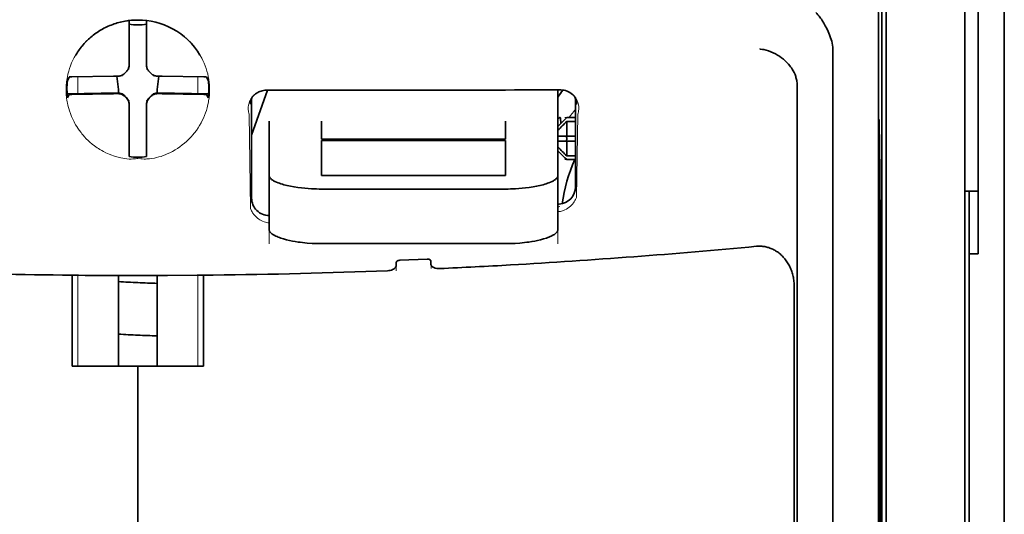
# Model space of a CAD drawing. Units: millimetres. Extents: x -3346 to 13264, y 2871 to 5410.
# Drawn here: x 5965 to 6021, y 4150 to 4179 of the extents above; entities that cross this region are included whole.
import ezdxf

# ---------------------------------------------------------------- set-up
doc = ezdxf.new("R2010")
doc.units = ezdxf.units.MM

msp = doc.modelspace()

# ---------------------------------------------------------------- linework, layer by layer
at = {"color": 5, "lineweight": 35}
for p, q in [((6021.067, 4510.19), (6021.067, 3952.476)), ((6014.119, 4211.808), (6014.119, 4127.892)), ((6021.067, 4172.591), (6021.067, 4014.875)), ((6021.067, 4172.591), (6021.067, 4014.875)), ((6014.368, 4127.372), (6014.368, 4171.898)), ((6018.834, 4127.343), (6018.834, 4171.879)), ((6019.082, 4165.249), (6019.082, 4043.606))]:
    msp.add_line(p, q, dxfattribs=at)
at = {"color": 5, "lineweight": 35, "ltscale": 0.108124}
msp.add_line((6014.368, 4171.898), (6014.368, 4180.482), dxfattribs=at)
at = {"color": 5, "lineweight": 35, "ltscale": 0.110829}
msp.add_line((6018.834, 4180.678), (6018.834, 4171.879), dxfattribs=at)
at = {"color": 5, "lineweight": 13, "ltscale": 0.108395}
msp.add_line((6018.834, 4180.501), (6018.834, 4171.895), dxfattribs=at)
at = {"color": 5, "lineweight": 35, "ltscale": 0.087893}
for p, q in [((6021.067, 4179.569), (6021.067, 4172.591)), ((6021.067, 4172.591), (6021.067, 4179.569))]:
    msp.add_line(p, q, dxfattribs=at)
at = {"color": 5, "lineweight": 35, "ltscale": 0.084072}
msp.add_line((6019.578, 4172.621), (6019.578, 4179.295), dxfattribs=at)
at = {"color": 5, "lineweight": 13, "ltscale": 0.084072}
for p, q in [((6021.067, 4179.295), (6021.067, 4172.621)), ((6021.067, 4172.621), (6021.067, 4179.295))]:
    msp.add_line(p, q, dxfattribs=at)
at = {"color": 5, "lineweight": 35, "ltscale": 0.028534}
for p, q in [((5971.448, 4176.222), (5971.448, 4178.488)), ((5972.441, 4176.222), (5972.441, 4178.488))]:
    msp.add_line(p, q, dxfattribs=at)
at = {"color": 5, "lineweight": 35, "ltscale": 0.391636}
msp.add_line((6013.93, 4177.582), (6013.93, 4146.49), dxfattribs=at)
at = {"color": 5, "lineweight": 35, "ltscale": 0.36208}
msp.add_line((6011.351, 4148.118), (6011.351, 4176.864), dxfattribs=at)
at = {"color": 5, "lineweight": 35, "ltscale": 6.5e-05}
msp.add_line((5968.422, 4176.523), (5968.419, 4176.519), dxfattribs=at)
at = {"color": 5, "lineweight": 35, "ltscale": 0.003456}
for p, q in [((5971.448, 4175.948), (5971.448, 4176.222)), ((5972.441, 4175.948), (5972.441, 4176.222))]:
    msp.add_line(p, q, dxfattribs=at)
at = {"color": 5, "lineweight": 13, "ltscale": 0.000351}
for p, q in [((5971.448, 4175.754), (5971.448, 4175.726)), ((5972.441, 4175.754), (5972.441, 4175.726)), ((5971.057, 4175.363), (5971.057, 4175.335)), ((5972.832, 4175.363), (5972.832, 4175.335)), ((5971.057, 4174.37), (5971.057, 4174.343)), ((5972.832, 4174.37), (5972.832, 4174.343)), ((5971.448, 4173.979), (5971.448, 4173.951)), ((5972.441, 4173.979), (5972.441, 4173.951))]:
    msp.add_line(p, q, dxfattribs=at)
at = {"color": 5, "lineweight": 35, "ltscale": 0.003098}
for p, q in [((5968.059, 4175.286), (5967.948, 4175.067)), ((5975.83, 4175.286), (5975.941, 4175.067))]:
    msp.add_line(p, q, dxfattribs=at)
at = {"color": 5, "lineweight": 35, "ltscale": 0.02964}
for p, q in [((5970.558, 4175.332), (5968.205, 4175.292)), ((5973.331, 4175.332), (5975.684, 4175.292)), ((5970.558, 4174.34), (5968.205, 4174.3)), ((5973.331, 4174.34), (5975.684, 4174.3))]:
    msp.add_line(p, q, dxfattribs=at)
at = {"color": 5, "lineweight": 13, "ltscale": 0.011939}
for p, q in [((5968.537, 4174.345), (5968.537, 4175.293)), ((5975.352, 4174.345), (5975.352, 4175.293))]:
    msp.add_line(p, q, dxfattribs=at)
at = {"color": 5, "lineweight": 35, "ltscale": 0.003486}
for p, q in [((5970.835, 4175.335), (5970.558, 4175.332)), ((5973.054, 4175.335), (5973.331, 4175.332)), ((5970.835, 4174.343), (5970.558, 4174.34)), ((5973.054, 4174.343), (5973.331, 4174.34))]:
    msp.add_line(p, q, dxfattribs=at)
at = {"color": 5, "lineweight": 35, "ltscale": 0.009715}
for p, q in [((5970.757, 4175.334), (5970.853, 4174.569)), ((5973.132, 4175.334), (5973.036, 4174.569))]:
    msp.add_line(p, q, dxfattribs=at)
at = {"color": 5, "lineweight": 35, "ltscale": 0.02439}
for p, q in [((5969.873, 4174.368), (5967.937, 4174.335)), ((5974.016, 4174.368), (5975.952, 4174.335))]:
    msp.add_line(p, q, dxfattribs=at)
at = {"color": 5, "lineweight": 35, "ltscale": 0.004571}
for p, q in [((5970.236, 4174.37), (5969.873, 4174.368)), ((5973.653, 4174.37), (5974.016, 4174.368))]:
    msp.add_line(p, q, dxfattribs=at)
at = {"color": 5, "lineweight": 13, "ltscale": 0.00045}
for p, q in [((5970.024, 4174.37), (5970.014, 4174.404)), ((5973.875, 4174.404), (5973.865, 4174.37))]:
    msp.add_line(p, q, dxfattribs=at)
at = {"color": 5, "lineweight": 35, "ltscale": 0.007547}
for p, q in [((5970.236, 4174.37), (5970.835, 4174.37)), ((5973.054, 4174.37), (5973.653, 4174.37))]:
    msp.add_line(p, q, dxfattribs=at)
at = {"color": 5, "lineweight": 35, "ltscale": 0.002507}
for p, q in [((5970.853, 4174.569), (5970.853, 4174.37)), ((5973.036, 4174.569), (5973.036, 4174.37))]:
    msp.add_line(p, q, dxfattribs=at)
at = {"color": 5, "lineweight": 35, "ltscale": 0.034046}
msp.add_line((5978.395, 4171.989), (5979.304, 4174.534), dxfattribs=at)
at = {"color": 5, "lineweight": 35, "ltscale": 0.022381}
msp.add_line((5995.761, 4172.777), (5995.761, 4174.553), dxfattribs=at)
at = {"color": 5, "lineweight": 35, "ltscale": 0.354696}
msp.add_line((6009.332, 4146.525), (6009.332, 4174.684), dxfattribs=at)
at = {"color": 5, "lineweight": 35, "ltscale": 0.002685}
for p, q in [((5968.059, 4174.294), (5967.963, 4174.104)), ((5975.83, 4174.294), (5975.926, 4174.104))]:
    msp.add_line(p, q, dxfattribs=at)
at = {"color": 5, "lineweight": 35, "ltscale": 0.000351}
for p, q in [((5971.448, 4173.757), (5971.448, 4173.729)), ((5972.441, 4173.757), (5972.441, 4173.729))]:
    msp.add_line(p, q, dxfattribs=at)
at = {"color": 5, "lineweight": 35, "ltscale": 0.07133}
msp.add_line((5978.395, 4174.08), (5978.395, 4168.417), dxfattribs=at)
at = {"color": 5, "lineweight": 35, "ltscale": 0.063321}
msp.add_line((5996.754, 4169.064), (5996.754, 4174.091), dxfattribs=at)
at = {"color": 5, "lineweight": 35, "ltscale": 0.003516}
for p, q in [((5971.448, 4173.729), (5971.448, 4173.45)), ((5972.441, 4173.729), (5972.441, 4173.45))]:
    msp.add_line(p, q, dxfattribs=at)
at = {"color": 5, "lineweight": 35, "ltscale": 0.030136}
for p, q in [((5971.448, 4173.45), (5971.448, 4171.058)), ((5972.441, 4173.45), (5972.441, 4171.058))]:
    msp.add_line(p, q, dxfattribs=at)
at = {"color": 5, "lineweight": 35, "ltscale": 0.00015}
msp.add_line((5996.819, 4173.739), (5996.819, 4173.727), dxfattribs=at)
at = {"color": 5, "lineweight": 13, "ltscale": 0.000442}
msp.add_line((5972.441, 4172.946), (5972.407, 4172.937), dxfattribs=at)
at = {"color": 5, "lineweight": 13, "ltscale": 0.067184}
msp.add_line((5978.257, 4173.161), (5978.338, 4167.828), dxfattribs=at)
at = {"color": 5, "lineweight": 35, "ltscale": 0.012499}
for p, q in [((5979.387, 4172.777), (5979.387, 4171.784)), ((5982.364, 4172.777), (5982.364, 4171.784)), ((5992.784, 4171.784), (5992.784, 4172.777)), ((5995.761, 4171.784), (5995.761, 4172.777))]:
    msp.add_line(p, q, dxfattribs=at)
at = {"color": 5, "lineweight": 35, "ltscale": 0.007071}
for p, q in [((5996.158, 4172.882), (5995.761, 4172.485)), ((5996.158, 4170.699), (5995.761, 4171.096))]:
    msp.add_line(p, q, dxfattribs=at)
at = {"color": 5, "lineweight": 35, "ltscale": 0.004095}
msp.add_line((5995.898, 4172.967), (5995.918, 4172.642), dxfattribs=at)
at = {"color": 5, "lineweight": 35, "ltscale": 0.001768}
for p, q in [((5996.258, 4172.981), (5996.158, 4172.882)), ((5996.258, 4170.6), (5996.158, 4170.699))]:
    msp.add_line(p, q, dxfattribs=at)
at = {"color": 5, "lineweight": 13, "ltscale": 0.0075}
for p, q in [((5996.158, 4172.981), (5996.754, 4172.981)), ((5996.158, 4171.939), (5996.754, 4171.939)), ((5996.158, 4171.642), (5996.754, 4171.642)), ((5996.158, 4170.6), (5996.754, 4170.6))]:
    msp.add_line(p, q, dxfattribs=at)
at = {"color": 5, "lineweight": 35, "ltscale": 0.00625}
for p, q in [((5996.258, 4172.981), (5996.754, 4172.981)), ((5996.754, 4172.772), (5996.258, 4172.772)), ((5996.754, 4170.809), (5996.258, 4170.809)), ((5996.258, 4170.6), (5996.754, 4170.6)), ((6019.578, 4165.249), (6019.082, 4165.249))]:
    msp.add_line(p, q, dxfattribs=at)
at = {"color": 5, "lineweight": 35, "ltscale": 0.010484}
for p, q in [((5996.258, 4172.772), (5996.258, 4171.939)), ((5996.258, 4171.642), (5996.258, 4170.809))]:
    msp.add_line(p, q, dxfattribs=at)
at = {"color": 5, "lineweight": 13, "ltscale": 0.059205}
msp.add_line((5996.881, 4173.154), (5996.809, 4168.454), dxfattribs=at)
at = {"color": 5, "lineweight": 35, "ltscale": 0.035312}
for p, q in [((6013.969, 4172.747), (6014.012, 4169.943)), ((6014.049, 4168.122), (6014.092, 4165.319))]:
    msp.add_line(p, q, dxfattribs=at)
at = {"color": 5, "lineweight": 35, "ltscale": 0.092855}
msp.add_line((6019.578, 4165.249), (6019.578, 4172.621), dxfattribs=at)
at = {"color": 5, "lineweight": 13}
for p, q in [((6021.067, 4172.621), (6021.067, 4014.904)), ((6021.067, 4172.621), (6021.067, 4014.904)), ((6018.834, 4127.359), (6018.834, 4171.895))]:
    msp.add_line(p, q, dxfattribs=at)
at = {"color": 5, "lineweight": 35, "ltscale": 0.026239}
for p, q in [((5979.387, 4171.784), (5979.387, 4169.701)), ((5995.761, 4169.701), (5995.761, 4171.784))]:
    msp.add_line(p, q, dxfattribs=at)
at = {"color": 5, "lineweight": 35, "ltscale": 0.000242}
for p, q in [((5982.364, 4171.784), (5982.364, 4171.765)), ((5992.784, 4171.765), (5992.784, 4171.784))]:
    msp.add_line(p, q, dxfattribs=at)
at = {"color": 5, "lineweight": 35, "ltscale": 0.13125}
for p, q in [((5982.364, 4171.765), (5992.784, 4171.765)), ((5992.784, 4171.689), (5982.364, 4171.689)), ((5982.364, 4169.701), (5992.784, 4169.701)), ((5982.364, 4168.932), (5992.784, 4168.932)), ((5992.784, 4165.836), (5982.364, 4165.836))]:
    msp.add_line(p, q, dxfattribs=at)
at = {"color": 5, "lineweight": 35, "ltscale": 0.025034}
for p, q in [((5982.364, 4171.689), (5982.364, 4169.701)), ((5992.784, 4169.701), (5992.784, 4171.689))]:
    msp.add_line(p, q, dxfattribs=at)
at = {"color": 5, "lineweight": 35, "ltscale": 0.005}
for p, q in [((5996.158, 4171.939), (5995.761, 4171.939)), ((5996.158, 4171.642), (5995.761, 4171.642))]:
    msp.add_line(p, q, dxfattribs=at)
at = {"color": 5, "lineweight": 35, "ltscale": 0.0075}
for p, q in [((5996.158, 4171.939), (5996.754, 4171.939)), ((5996.158, 4171.642), (5996.754, 4171.642))]:
    msp.add_line(p, q, dxfattribs=at)
at = {"color": 5, "lineweight": 35, "ltscale": 0.00125}
msp.add_line((5996.258, 4171.741), (5996.258, 4171.84), dxfattribs=at)
at = {"color": 5, "lineweight": 35, "ltscale": 0.298355}
msp.add_line((6013.956, 4148.17), (6013.956, 4171.857), dxfattribs=at)
at = {"color": 5, "lineweight": 35, "ltscale": 0.001922}
for p, q in [((5971.448, 4171.058), (5971.448, 4170.905)), ((5972.441, 4171.058), (5972.441, 4170.905))]:
    msp.add_line(p, q, dxfattribs=at)
at = {"color": 5, "lineweight": 35, "ltscale": 0.001699}
for p, q in [((5971.448, 4170.905), (5971.448, 4170.77)), ((5972.441, 4170.905), (5972.441, 4170.77))]:
    msp.add_line(p, q, dxfattribs=at)
at = {"color": 5, "lineweight": 35, "ltscale": 0.038584}
for p, q in [((5979.387, 4166.638), (5979.387, 4169.701)), ((5995.761, 4166.638), (5995.761, 4169.701))]:
    msp.add_line(p, q, dxfattribs=at)
at = {"color": 5, "lineweight": 13, "ltscale": 0.048713}
for p, q in [((5979.387, 4165.834), (5979.387, 4169.701)), ((5995.761, 4165.834), (5995.761, 4169.701))]:
    msp.add_line(p, q, dxfattribs=at)
at = {"color": 5, "lineweight": 35, "ltscale": 0.444305}
msp.add_line((6014.016, 4133.817), (6014.016, 4169.09), dxfattribs=at)
at = {"color": 5, "lineweight": 35, "ltscale": 0.009375}
msp.add_line((6018.834, 4168.813), (6019.578, 4168.813), dxfattribs=at)
at = {"color": 5, "lineweight": 35, "ltscale": 0.044815}
msp.add_line((6019.082, 4165.249), (6019.082, 4168.807), dxfattribs=at)
at = {"color": 5, "lineweight": 13, "ltscale": 0.001333}
msp.add_line((5995.864, 4167.933), (5995.761, 4167.907), dxfattribs=at)
at = {"color": 5, "lineweight": 13, "ltscale": 0.001295}
msp.add_line((5995.864, 4167.933), (5995.761, 4167.927), dxfattribs=at)
at = {"color": 5, "lineweight": 13, "ltscale": 0.000137}
msp.add_line((5979.387, 4167.28), (5979.376, 4167.28), dxfattribs=at)
at = {"color": 5, "lineweight": 13, "ltscale": 0.000146}
msp.add_line((5979.376, 4167.28), (5979.388, 4167.278), dxfattribs=at)
at = {"color": 5, "lineweight": 35, "ltscale": 0.498045}
msp.add_line((6014.029, 4127.213), (6014.029, 4166.752), dxfattribs=at)
at = {"color": 5, "lineweight": 35, "ltscale": 0.019668}
msp.add_line((5986.794, 4164.893), (5988.354, 4164.958), dxfattribs=at)
at = {"color": 5, "lineweight": 35, "ltscale": 0.002234}
msp.add_line((5988.558, 4164.678), (5988.553, 4164.855), dxfattribs=at)
at = {"color": 5, "lineweight": 13, "ltscale": 0.003157}
msp.add_line((5986.582, 4164.297), (5986.582, 4164.547), dxfattribs=at)
at = {"color": 5, "lineweight": 35, "ltscale": 0.002241}
msp.add_line((5986.596, 4164.773), (5986.591, 4164.595), dxfattribs=at)
at = {"color": 5, "lineweight": 13, "ltscale": 0.00265}
msp.add_line((5988.567, 4164.631), (5988.567, 4164.421), dxfattribs=at)
at = {"color": 5, "lineweight": 35, "ltscale": 0.000773}
msp.add_line((5967.667, 4164.051), (5967.729, 4164.049), dxfattribs=at)
at = {"color": 5, "lineweight": 35, "ltscale": 0.010682}
msp.add_line((5968.577, 4164.041), (5967.729, 4164.049), dxfattribs=at)
at = {"color": 5, "lineweight": 35, "ltscale": 0.06442}
for p, q in [((5968.223, 4158.89), (5968.223, 4164.004)), ((5975.666, 4158.89), (5975.666, 4164.004))]:
    msp.add_line(p, q, dxfattribs=at)
at = {"color": 5, "lineweight": 13, "ltscale": 0.064897}
msp.add_line((5968.537, 4158.89), (5968.537, 4164.042), dxfattribs=at)
at = {"color": 5, "lineweight": 35, "ltscale": 0.004922}
msp.add_line((5968.967, 4164.038), (5968.577, 4164.041), dxfattribs=at)
at = {"color": 5, "lineweight": 35, "ltscale": 0.06472}
for p, q in [((5970.853, 4158.89), (5970.853, 4164.028)), ((5973.036, 4158.89), (5973.036, 4164.028))]:
    msp.add_line(p, q, dxfattribs=at)
at = {"color": 5, "lineweight": 13, "ltscale": 0.064898}
msp.add_line((5975.352, 4158.89), (5975.352, 4164.042), dxfattribs=at)
at = {"color": 5, "lineweight": 35, "ltscale": 0.455348}
msp.add_line((6014.099, 4164.002), (6014.099, 4127.852), dxfattribs=at)
at = {"color": 5, "lineweight": 35, "ltscale": 0.447269}
msp.add_line((6009.159, 4127.895), (6009.159, 4163.404), dxfattribs=at)
at = {"color": 5, "lineweight": 35, "ltscale": 0.046875}
for q in [(5968.223, 4158.89), (5975.666, 4158.89)]:
    msp.add_line((5971.945, 4158.89), q, dxfattribs=at)
at = {"color": 5, "lineweight": 35, "ltscale": 0.025}
msp.add_line((5971.945, 4158.89), (5973.929, 4158.89), dxfattribs=at)
at = {"color": 5, "lineweight": 35, "ltscale": 0.11875}
for p, q in [((5971.945, 4149.462), (5971.945, 4158.89)), ((5971.945, 4158.89), (5971.945, 4149.462))]:
    msp.add_line(p, q, dxfattribs=at)
at = {"color": 5, "lineweight": 35}
for points in [[(6011.283, 4177.321), (6011.22, 4177.506), (6011.152, 4177.687), (6011.078, 4177.863), (6011, 4178.032), (6010.918, 4178.193), (6010.833, 4178.345), (6010.746, 4178.488), (6010.7, 4178.557), (6010.654, 4178.623), (6010.609, 4178.683), (6010.564, 4178.741), (6010.503, 4178.813), (6010.441, 4178.88), (6010.38, 4178.941)], [(5971.945, 4178.517), (5971.762, 4178.513), (5971.581, 4178.501), (5971.4, 4178.482), (5971.22, 4178.454), (5971.042, 4178.418), (5970.953, 4178.398), (5970.865, 4178.375), (5970.778, 4178.351), (5970.691, 4178.325), (5970.605, 4178.296), (5970.52, 4178.266), (5970.435, 4178.234), (5970.351, 4178.201), (5970.268, 4178.165), (5970.186, 4178.128), (5970.104, 4178.089), (5970.024, 4178.048), (5969.945, 4178.005), (5969.866, 4177.961), (5969.789, 4177.915), (5969.713, 4177.867), (5969.638, 4177.818), (5969.564, 4177.767), (5969.492, 4177.715), (5969.42, 4177.661), (5969.35, 4177.605), (5969.282, 4177.549), (5969.214, 4177.49), (5969.149, 4177.43), (5969.084, 4177.369), (5969.021, 4177.307), (5968.959, 4177.243), (5968.899, 4177.178), (5968.841, 4177.111), (5968.784, 4177.044), (5968.729, 4176.975), (5968.675, 4176.905), (5968.623, 4176.834), (5968.572, 4176.762), (5968.524, 4176.689), (5968.477, 4176.614), (5968.422, 4176.523)], [(6009.187, 4175.461), (6009.145, 4175.551), (6009.098, 4175.639), (6009.048, 4175.725), (6008.993, 4175.808), (6008.954, 4175.863), (6008.914, 4175.916), (6008.83, 4176.018), (6008.739, 4176.116), (6008.644, 4176.208), (6008.545, 4176.295), (6008.442, 4176.376), (6008.335, 4176.452), (6008.275, 4176.492), (6008.213, 4176.529), (6008.088, 4176.6), (6007.959, 4176.663), (6007.829, 4176.718), (6007.696, 4176.766), (6007.562, 4176.807), (6007.427, 4176.84), (6007.364, 4176.852), (6007.233, 4176.873), (6007.219, 4176.875), (6007.206, 4176.876)], [(5970.945, 4175.347), (5970.975, 4175.355), (5971.005, 4175.365), (5971.034, 4175.377), (5971.063, 4175.39), (5971.09, 4175.406), (5971.116, 4175.423), (5971.142, 4175.441), (5971.166, 4175.461), (5971.205, 4175.5)], [(5971.283, 4175.578), (5971.243, 4175.54), (5971.205, 4175.5)], [(5971.283, 4175.578), (5971.306, 4175.6), (5971.327, 4175.623), (5971.347, 4175.648), (5971.365, 4175.673), (5971.382, 4175.7), (5971.396, 4175.727), (5971.41, 4175.756), (5971.421, 4175.785), (5971.436, 4175.838)], [(5972.453, 4175.838), (5972.461, 4175.808), (5972.471, 4175.778), (5972.482, 4175.749), (5972.496, 4175.721), (5972.511, 4175.693), (5972.528, 4175.667), (5972.547, 4175.641), (5972.567, 4175.617), (5972.606, 4175.578)], [(5972.684, 4175.5), (5972.646, 4175.54), (5972.606, 4175.578)], [(5972.684, 4175.5), (5972.706, 4175.478), (5972.729, 4175.456), (5972.753, 4175.436), (5972.779, 4175.418), (5972.806, 4175.402), (5972.833, 4175.387), (5972.862, 4175.374), (5972.891, 4175.362), (5972.944, 4175.347)], [(6009.332, 4174.684), (6009.331, 4174.756), (6009.328, 4174.827), (6009.323, 4174.895), (6009.316, 4174.962), (6009.308, 4175.027), (6009.297, 4175.09), (6009.285, 4175.151), (6009.271, 4175.21), (6009.256, 4175.267), (6009.239, 4175.323), (6009.221, 4175.376), (6009.201, 4175.427), (6009.187, 4175.461)], [(5971.205, 4174.205), (5971.183, 4174.228), (5971.16, 4174.249), (5971.136, 4174.269), (5971.11, 4174.287), (5971.083, 4174.304), (5971.056, 4174.319), (5971.027, 4174.332), (5970.998, 4174.343), (5970.968, 4174.352), (5970.937, 4174.36), (5970.907, 4174.365), (5970.875, 4174.369), (5970.835, 4174.37)], [(5971.205, 4174.177), (5971.183, 4174.2), (5971.16, 4174.221), (5971.136, 4174.241), (5971.11, 4174.259), (5971.083, 4174.276), (5971.056, 4174.291), (5971.027, 4174.304), (5970.998, 4174.315), (5970.945, 4174.33)], [(5973.054, 4174.37), (5973.023, 4174.369), (5972.991, 4174.366), (5972.96, 4174.362), (5972.93, 4174.355), (5972.9, 4174.346), (5972.87, 4174.335), (5972.841, 4174.323), (5972.813, 4174.308), (5972.786, 4174.292), (5972.76, 4174.274), (5972.736, 4174.255), (5972.712, 4174.234), (5972.684, 4174.205)], [(5972.944, 4174.33), (5972.914, 4174.323), (5972.884, 4174.313), (5972.855, 4174.301), (5972.826, 4174.287), (5972.799, 4174.272), (5972.773, 4174.255), (5972.747, 4174.237), (5972.723, 4174.216), (5972.684, 4174.177)], [(5978.354, 4174.009), (5978.389, 4174.072), (5978.43, 4174.135), (5978.482, 4174.2), (5978.511, 4174.233), (5978.543, 4174.265), (5978.578, 4174.296), (5978.616, 4174.327), (5978.657, 4174.358), (5978.702, 4174.387), (5978.752, 4174.415), (5978.805, 4174.442), (5978.864, 4174.467), (5978.928, 4174.489), (5978.997, 4174.508), (5979.071, 4174.522), (5979.15, 4174.531), (5979.23, 4174.534)], [(5996.784, 4174.032), (5996.742, 4174.106), (5996.694, 4174.176), (5996.639, 4174.241), (5996.578, 4174.302), (5996.511, 4174.357), (5996.439, 4174.406), (5996.363, 4174.449), (5996.282, 4174.484), (5996.198, 4174.513), (5996.111, 4174.534), (5996.022, 4174.548), (5995.932, 4174.554), (5995.91, 4174.554)], [(5971.205, 4174.205), (5971.243, 4174.165), (5971.283, 4174.127)], [(5971.205, 4174.177), (5971.243, 4174.137), (5971.283, 4174.099)], [(5971.448, 4173.757), (5971.447, 4173.789), (5971.444, 4173.82), (5971.439, 4173.851), (5971.432, 4173.882), (5971.424, 4173.912), (5971.413, 4173.941), (5971.4, 4173.97), (5971.386, 4173.998), (5971.37, 4174.025), (5971.352, 4174.051), (5971.333, 4174.075), (5971.312, 4174.099), (5971.283, 4174.127)], [(5971.436, 4173.839), (5971.428, 4173.87), (5971.418, 4173.9), (5971.407, 4173.929), (5971.393, 4173.957), (5971.378, 4173.985), (5971.361, 4174.011), (5971.342, 4174.036), (5971.322, 4174.06), (5971.283, 4174.099)], [(5972.606, 4174.127), (5972.583, 4174.105), (5972.562, 4174.082), (5972.542, 4174.058), (5972.524, 4174.032), (5972.507, 4174.006), (5972.493, 4173.978), (5972.479, 4173.949), (5972.468, 4173.92), (5972.459, 4173.89), (5972.451, 4173.86), (5972.446, 4173.829), (5972.442, 4173.798), (5972.441, 4173.757)], [(5972.606, 4174.099), (5972.583, 4174.078), (5972.562, 4174.055), (5972.542, 4174.03), (5972.524, 4174.005), (5972.507, 4173.978), (5972.493, 4173.95), (5972.479, 4173.922), (5972.468, 4173.892), (5972.453, 4173.839)], [(5972.606, 4174.127), (5972.646, 4174.165), (5972.684, 4174.205)], [(5972.606, 4174.099), (5972.646, 4174.137), (5972.684, 4174.177)], [(5995.876, 4172.994), (5995.863, 4172.992), (5995.847, 4172.985), (5995.828, 4172.973), (5995.808, 4172.958), (5995.761, 4172.917)], [(6013.956, 4171.857), (6013.957, 4172.268), (6013.959, 4172.612), (6013.962, 4172.824), (6013.964, 4172.867), (6013.964, 4172.872), (6013.964, 4172.872), (6013.965, 4172.872), (6013.965, 4172.872)], [(5982.364, 4168.932), (5982.219, 4168.933), (5982.074, 4168.936), (5981.93, 4168.941), (5981.787, 4168.948), (5981.597, 4168.96), (5981.41, 4168.976), (5981.226, 4168.995), (5981.01, 4169.023), (5980.801, 4169.055), (5980.6, 4169.092), (5980.409, 4169.133), (5980.229, 4169.179), (5980.14, 4169.204), (5980.055, 4169.231), (5979.976, 4169.258), (5979.901, 4169.285), (5979.806, 4169.324), (5979.719, 4169.364), (5979.642, 4169.406), (5979.6, 4169.431), (5979.562, 4169.456), (5979.53, 4169.479), (5979.502, 4169.502), (5979.467, 4169.536), (5979.438, 4169.569), (5979.416, 4169.602), (5979.4, 4169.635), (5979.39, 4169.668), (5979.387, 4169.701)], [(5992.784, 4168.932), (5992.93, 4168.933), (5993.075, 4168.936), (5993.219, 4168.941), (5993.362, 4168.948), (5993.552, 4168.96), (5993.739, 4168.976), (5993.923, 4168.995), (5994.139, 4169.023), (5994.348, 4169.055), (5994.549, 4169.092), (5994.74, 4169.133), (5994.92, 4169.179), (5995.009, 4169.204), (5995.094, 4169.231), (5995.173, 4169.258), (5995.248, 4169.285), (5995.343, 4169.324), (5995.429, 4169.364), (5995.507, 4169.406), (5995.549, 4169.431), (5995.587, 4169.456), (5995.618, 4169.479), (5995.647, 4169.502), (5995.682, 4169.536), (5995.71, 4169.569), (5995.733, 4169.602), (5995.749, 4169.635), (5995.758, 4169.668), (5995.761, 4169.701)], [(6014.043, 4168.32), (6014.042, 4168.32), (6014.042, 4168.319), (6014.041, 4168.312), (6014.039, 4168.247), (6014.034, 4167.939), (6014.031, 4167.401), (6014.029, 4166.752)], [(5995.761, 4168.07), (5995.791, 4168.072), (5995.821, 4168.074)], [(5979.387, 4166.638), (5979.389, 4166.61), (5979.396, 4166.583), (5979.406, 4166.555), (5979.417, 4166.534), (5979.429, 4166.513), (5979.462, 4166.472), (5979.498, 4166.435), (5979.54, 4166.399), (5979.59, 4166.363), (5979.631, 4166.336), (5979.675, 4166.31), (5979.773, 4166.26), (5979.834, 4166.232), (5979.898, 4166.205), (5979.97, 4166.178), (5980.045, 4166.151), (5980.201, 4166.101), (5980.37, 4166.056), (5980.548, 4166.014), (5980.704, 4165.982), (5980.865, 4165.953), (5981.031, 4165.928), (5981.155, 4165.911), (5981.282, 4165.895), (5981.415, 4165.881), (5981.55, 4165.869), (5981.819, 4165.851), (5982.091, 4165.84), (5982.364, 4165.836)], [(5995.761, 4166.638), (5995.759, 4166.61), (5995.753, 4166.583), (5995.743, 4166.555), (5995.732, 4166.534), (5995.72, 4166.513), (5995.687, 4166.472), (5995.651, 4166.435), (5995.608, 4166.399), (5995.559, 4166.363), (5995.518, 4166.336), (5995.474, 4166.31), (5995.375, 4166.26), (5995.315, 4166.232), (5995.251, 4166.205), (5995.179, 4166.178), (5995.104, 4166.151), (5994.947, 4166.101), (5994.779, 4166.056), (5994.601, 4166.014), (5994.445, 4165.982), (5994.284, 4165.953), (5994.118, 4165.928), (5993.993, 4165.911), (5993.867, 4165.895), (5993.733, 4165.881), (5993.598, 4165.869), (5993.33, 4165.851), (5993.058, 4165.84), (5992.784, 4165.836)], [(6009.159, 4163.404), (6009.158, 4163.477), (6009.155, 4163.549), (6009.15, 4163.622), (6009.143, 4163.694), (6009.134, 4163.766), (6009.123, 4163.837), (6009.11, 4163.908), (6009.095, 4163.979), (6009.079, 4164.048), (6009.06, 4164.118), (6009.04, 4164.186), (6009.018, 4164.253), (6008.994, 4164.32), (6008.968, 4164.385), (6008.941, 4164.449), (6008.912, 4164.513), (6008.881, 4164.575), (6008.849, 4164.635), (6008.815, 4164.695), (6008.78, 4164.753), (6008.743, 4164.809), (6008.705, 4164.865), (6008.665, 4164.918), (6008.624, 4164.971), (6008.582, 4165.021), (6008.539, 4165.07), (6008.494, 4165.117), (6008.449, 4165.163), (6008.402, 4165.207), (6008.354, 4165.249), (6008.305, 4165.289), (6008.256, 4165.327), (6008.205, 4165.364), (6008.154, 4165.399), (6008.101, 4165.431), (6008.049, 4165.462), (6007.995, 4165.491), (6007.941, 4165.519), (6007.886, 4165.544), (6007.831, 4165.567), (6007.775, 4165.588), (6007.718, 4165.608), (6007.662, 4165.625), (6007.605, 4165.641), (6007.547, 4165.654), (6007.49, 4165.666), (6007.432, 4165.675), (6007.374, 4165.683), (6007.316, 4165.688), (6007.258, 4165.692), (6007.199, 4165.693), (6007.141, 4165.693), (6007.024, 4165.686), (6007.021, 4165.686)], [(5986.794, 4164.893), (5986.747, 4164.888), (5986.703, 4164.876), (5986.664, 4164.859), (5986.647, 4164.849), (5986.632, 4164.838), (5986.613, 4164.818), (5986.601, 4164.796), (5986.596, 4164.773)], [(5988.354, 4164.958), (5988.397, 4164.958), (5988.437, 4164.952), (5988.474, 4164.941), (5988.504, 4164.926), (5988.528, 4164.908), (5988.544, 4164.887), (5988.55, 4164.872), (5988.553, 4164.855)], [(5986.591, 4164.595), (5986.586, 4164.561), (5986.574, 4164.527), (5986.556, 4164.494), (5986.531, 4164.462), (5986.499, 4164.432), (5986.467, 4164.407), (5986.43, 4164.385), (5986.39, 4164.364), (5986.357, 4164.35), (5986.323, 4164.337), (5986.251, 4164.317), (5986.176, 4164.304), (5986.094, 4164.297)], [(5988.558, 4164.678), (5988.563, 4164.645), (5988.574, 4164.612), (5988.593, 4164.58), (5988.618, 4164.551), (5988.649, 4164.523), (5988.682, 4164.501), (5988.718, 4164.481), (5988.759, 4164.464), (5988.791, 4164.453), (5988.825, 4164.443), (5988.896, 4164.429), (5988.971, 4164.422), (5989.013, 4164.421), (5989.054, 4164.422)], [(5971.945, 4164.026), (5973.628, 4164.03), (5975.312, 4164.041)], [(5975.312, 4164.041), (5975.767, 4164.046), (5976.222, 4164.051)]]:
    msp.add_lwpolyline(points, dxfattribs=at)
at = {"color": 5, "lineweight": 13}
for points in [[(5971.945, 4178.516), (5971.629, 4178.49), (5971.471, 4178.474), (5971.353, 4178.461), (5971.237, 4178.445), (5971.065, 4178.417), (5970.98, 4178.401), (5970.897, 4178.383), (5970.82, 4178.364), (5970.744, 4178.343), (5970.665, 4178.32), (5970.588, 4178.294), (5970.44, 4178.24), (5970.297, 4178.18), (5970.146, 4178.109), (5970, 4178.035), (5969.86, 4177.956), (5969.726, 4177.875), (5969.597, 4177.79), (5969.495, 4177.718), (5969.397, 4177.644), (5969.302, 4177.568), (5969.235, 4177.511), (5969.17, 4177.453), (5969.103, 4177.391), (5969.04, 4177.329), (5968.924, 4177.21), (5968.816, 4177.088), (5968.715, 4176.964), (5968.619, 4176.838), (5968.568, 4176.765), (5968.519, 4176.692), (5968.47, 4176.617), (5968.424, 4176.541), (5968.339, 4176.389), (5968.261, 4176.236), (5968.19, 4176.081), (5968.128, 4175.924), (5968.072, 4175.767), (5968.024, 4175.609), (5967.983, 4175.45), (5967.949, 4175.291), (5967.919, 4175.116), (5967.906, 4175.027), (5967.896, 4174.938), (5967.889, 4174.851), (5967.883, 4174.764), (5967.879, 4174.658), (5967.88, 4174.549), (5967.885, 4174.403), (5967.89, 4174.305), (5967.904, 4174.114)], [(5974.013, 4177.966), (5974.162, 4177.871), (5974.236, 4177.823), (5974.344, 4177.75), (5974.424, 4177.694), (5974.501, 4177.637), (5974.598, 4177.56), (5974.69, 4177.481), (5974.778, 4177.4), (5974.841, 4177.338), (5974.903, 4177.275), (5975.016, 4177.152), (5975.123, 4177.028), (5975.223, 4176.901), (5975.316, 4176.773), (5975.403, 4176.642), (5975.483, 4176.509), (5975.564, 4176.363), (5975.638, 4176.216), (5975.704, 4176.067), (5975.764, 4175.917), (5975.817, 4175.766), (5975.864, 4175.614), (5975.904, 4175.461), (5975.937, 4175.308), (5975.965, 4175.149), (5975.987, 4174.985), (5976.002, 4174.819), (5976.007, 4174.736), (5976.01, 4174.655), (5976.011, 4174.574), (5976.01, 4174.495), (5976.004, 4174.368), (5975.999, 4174.283), (5975.985, 4174.114)], [(5978.257, 4173.161), (5978.231, 4173.255), (5978.22, 4173.301), (5978.209, 4173.369), (5978.203, 4173.421), (5978.2, 4173.476), (5978.201, 4173.566), (5978.205, 4173.612), (5978.211, 4173.658), (5978.218, 4173.703), (5978.228, 4173.748), (5978.247, 4173.82), (5978.273, 4173.892), (5978.304, 4173.962), (5978.342, 4174.031), (5978.385, 4174.099), (5978.431, 4174.159), (5978.484, 4174.218), (5978.542, 4174.274), (5978.608, 4174.327), (5978.68, 4174.376), (5978.751, 4174.418), (5978.792, 4174.438), (5978.834, 4174.456), (5978.872, 4174.471), (5978.911, 4174.484), (5978.961, 4174.496), (5979.014, 4174.507), (5979.088, 4174.517), (5979.137, 4174.523), (5979.234, 4174.532)], [(5995.923, 4174.551), (5996.018, 4174.541), (5996.066, 4174.535), (5996.137, 4174.524), (5996.188, 4174.514), (5996.236, 4174.501), (5996.28, 4174.487), (5996.322, 4174.471), (5996.364, 4174.452), (5996.404, 4174.431), (5996.478, 4174.387), (5996.551, 4174.335), (5996.616, 4174.28), (5996.674, 4174.222), (5996.726, 4174.161), (5996.772, 4174.098), (5996.818, 4174.022), (5996.857, 4173.944), (5996.888, 4173.864), (5996.912, 4173.784), (5996.93, 4173.702), (5996.94, 4173.62), (5996.944, 4173.54), (5996.943, 4173.456), (5996.934, 4173.372), (5996.919, 4173.292), (5996.908, 4173.246), (5996.881, 4173.154)], [(5967.904, 4174.114), (5967.927, 4173.962), (5967.939, 4173.888), (5967.958, 4173.78), (5967.975, 4173.699), (5967.994, 4173.618), (5968.027, 4173.495), (5968.066, 4173.368), (5968.122, 4173.207), (5968.184, 4173.047), (5968.254, 4172.89), (5968.332, 4172.735), (5968.374, 4172.658), (5968.418, 4172.581), (5968.48, 4172.478), (5968.545, 4172.377), (5968.615, 4172.276), (5968.722, 4172.134), (5968.778, 4172.063), (5968.836, 4171.994), (5968.928, 4171.89), (5969.024, 4171.789), (5969.125, 4171.689), (5969.231, 4171.592), (5969.359, 4171.484), (5969.495, 4171.379), (5969.637, 4171.278), (5969.713, 4171.227), (5969.79, 4171.177), (5969.896, 4171.113), (5970.006, 4171.052), (5970.121, 4170.993), (5970.218, 4170.949), (5970.321, 4170.906), (5970.464, 4170.851), (5970.561, 4170.816), (5970.751, 4170.751)], [(5975.985, 4174.114), (5975.957, 4173.939), (5975.943, 4173.853), (5975.919, 4173.726), (5975.898, 4173.632), (5975.874, 4173.537), (5975.832, 4173.393), (5975.783, 4173.247), (5975.728, 4173.103), (5975.666, 4172.96), (5975.6, 4172.819), (5975.527, 4172.678), (5975.447, 4172.539), (5975.36, 4172.401), (5975.263, 4172.26), (5975.158, 4172.121), (5975.045, 4171.985), (5974.986, 4171.918), (5974.925, 4171.851), (5974.818, 4171.742), (5974.705, 4171.635), (5974.587, 4171.531), (5974.462, 4171.43), (5974.331, 4171.332), (5974.193, 4171.238), (5974.056, 4171.152), (5973.912, 4171.07), (5973.763, 4170.993), (5973.607, 4170.92), (5973.494, 4170.872), (5973.378, 4170.828), (5973.258, 4170.787), (5973.136, 4170.75), (5973.01, 4170.717), (5972.881, 4170.689), (5972.74, 4170.664), (5972.596, 4170.647), (5972.522, 4170.64), (5972.448, 4170.636), (5972.377, 4170.634), (5972.306, 4170.634), (5972.186, 4170.639), (5972.105, 4170.645), (5971.945, 4170.66)], [(5970.751, 4170.751), (5970.899, 4170.713), (5970.972, 4170.696), (5971.088, 4170.674), (5971.208, 4170.656), (5971.329, 4170.642), (5971.451, 4170.635), (5971.574, 4170.634), (5971.656, 4170.636), (5971.712, 4170.64), (5971.82, 4170.651), (5971.882, 4170.657), (5971.945, 4170.66)], [(5995.761, 4167.647), (5995.813, 4167.651), (5995.864, 4167.658), (5995.914, 4167.667), (5995.962, 4167.679), (5996.013, 4167.694), (5996.063, 4167.711), (5996.112, 4167.73), (5996.158, 4167.751), (5996.246, 4167.796), (5996.327, 4167.847), (5996.403, 4167.901), (5996.472, 4167.959), (5996.534, 4168.018), (5996.59, 4168.08), (5996.641, 4168.143), (5996.686, 4168.208), (5996.727, 4168.274), (5996.758, 4168.333), (5996.776, 4168.374), (5996.809, 4168.454)], [(5979.387, 4167.008), (5979.317, 4167.017), (5979.249, 4167.029), (5979.184, 4167.045), (5979.098, 4167.073), (5979.017, 4167.105), (5978.941, 4167.142), (5978.868, 4167.182), (5978.795, 4167.23), (5978.728, 4167.28), (5978.666, 4167.333), (5978.609, 4167.388), (5978.574, 4167.426), (5978.542, 4167.464), (5978.51, 4167.504), (5978.481, 4167.545), (5978.45, 4167.592), (5978.422, 4167.638), (5978.391, 4167.7), (5978.373, 4167.741), (5978.338, 4167.828)]]:
    msp.add_lwpolyline(points, dxfattribs=at)
at = {"color": 5, "lineweight": 35}
for centre, radius, start, end in [((5878.005, 4177.798), 135.925, 359.90903, 0.62472), ((5971.945, 4180.722), 2.481, 258.4623, 281.5362), ((5971.948, 4174.369), 4.148, 61.7498, 90.0536), ((5972.036, 4174.519), 3.974, 30.3058, 61.8376), ((6009.854, 4176.874), 1.497, 359.5974, 17.3484), ((5970.953, 4175.948), 0.495, 347.1948, 359.9891), ((5972.936, 4175.948), 0.495, 180.0109, 192.8052), ((5971.712, 4174.643), 3.788, 173.5728, 180.8697), ((5968.182, 4173.807), 1.485, 89.0822, 94.7418), ((5970.834, 4175.838), 0.503, 270.168, 282.7835), ((5973.055, 4175.838), 0.503, 257.2165, 269.832), ((5975.707, 4173.807), 1.485, 85.2582, 90.9178), ((5972.177, 4174.643), 3.788, 359.1303, 6.4272), ((5971.714, 4174.643), 3.789, 180.8712, 188.1794), ((5968.182, 4172.814), 1.485, 89.0822, 94.7418), ((5970.836, 4173.853), 0.489, 77.1992, 90.1681), ((5973.053, 4173.853), 0.489, 89.8319, 102.8008), ((5975.707, 4172.814), 1.485, 85.2582, 90.9178), ((5972.175, 4174.643), 3.789, 351.8206, 359.1288), ((5972.071, 17595.493), 13420.96, 270.030569, 270.101767), ((6005.757, 4167.457), 12.028, 143.891, 146.2058), ((5970.952, 4173.729), 0.497, 359.9892, 12.7867), ((5972.937, 4173.729), 0.497, 167.2133, 180.0108), ((5979.322, 4173.727), 0.992, 158.7622, 179.2386), ((5995.827, 4173.727), 0.992, 0.683, 22.5039), ((6026.655, 4142.554), 42.862, 135.1699, 136.119), ((5995.874, 4172.971), 0.0236, 349.4401, 85.6687), ((6012.386, 4172.764), 1.582, 359.3553, 3.9135), ((5996.158, 4171.84), 0.0993, 0.0165, 89.9886), ((5996.158, 4171.741), 0.0993, 270.0114, 359.9835), ((6026.655, 4201.027), 42.862, 223.881, 224.8301), ((5971.944, 4174.88), 4.139, 263.1157, 270.0007), ((5971.945, 4174.88), 4.139, 269.9993, 276.8843), ((6006.141, 4166.534), 10.268, 156.6748, 171.2307), ((5946.781, 4169.2), 67.235, 359.90584, 0.63318), ((5995.762, 4169.064), 0.992, 273.4423, 359.9962), ((6018.908, 4165.837), 2.975, 86.6457, 91.426), ((5979.387, 4168.417), 0.992, 180.004, 270.0076), ((6011.621, 4168.153), 2.428, 359.2716, 3.9374), ((5971.532, 4541.517), 377.503, 273.27237, 275.39445), ((5907.044, 4164.189), 107.055, 359.89996, 0.60485), ((5971.957, 4534.903), 370.876, 266.73101, 269.3372), ((5971.942, 4534.506), 370.48, 270.66192, 272.18929), ((5971.871, 4536.17), 372.146, 272.64656, 273.26721), ((5966.238, 4164.004), 1.985, 0, 1.1746), ((5971.945, 4534.32), 370.294, 269.53931, 269.99997), ((5977.651, 4164.004), 1.985, 178.8176, 180), ((5976.549, 4262.384), 98.868, 266.69689, 267.33038), ((5976.567, 4262.751), 99.234, 267.32999, 267.9608), ((5976.568, 4262.785), 102.243, 266.79544, 267.40794), ((5976.574, 4262.898), 102.356, 267.40761, 268.01916)]:
    msp.add_arc(centre, radius, start, end, dxfattribs=at)
at = {"color": 5, "lineweight": 13}
for centre, radius, start, end in [((5971.949, 4174.365), 4.151, 60.189, 90.0674), ((5972.074, 17599.558), 13425.027, 270.030569, 270.101795), ((5995.831, 4173.739), 0.983, 359.816, 21.7295), ((6006.213, 4165.86), 12.13, 141.2431, 144.0469)]:
    msp.add_arc(centre, radius, start, end, dxfattribs=at)

doc.saveas('drawing.dxf')
